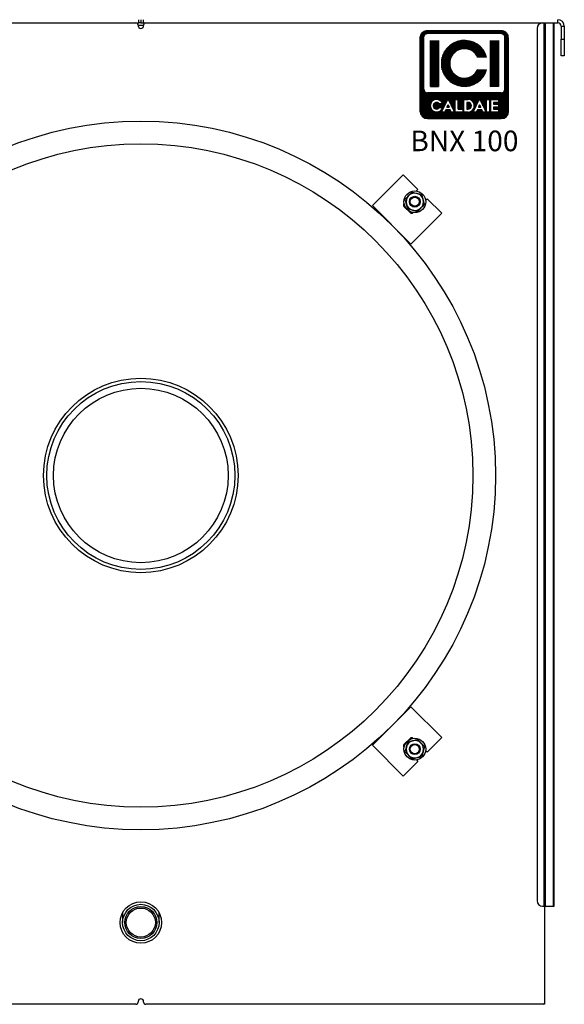
# Model space of a CAD drawing. Units: millimetres. Extents: x 1826 to 7766, y 1007 to 5207.
# Drawn here: x 3022 to 3521, y 3470 to 4373 of the extents above; entities that cross this region are included whole.
import ezdxf
from ezdxf.enums import TextEntityAlignment as Align

# ---------------------------------------------------------------- set-up
doc = ezdxf.new("R2010")
doc.units = ezdxf.units.MM
doc.header["$LTSCALE"] = 10
doc.layers.add('AM_0', color=7, linetype='Continuous', lineweight=50)
doc.layers.add('AM_01', color=153, linetype='Continuous', lineweight=25)
doc.layers.add('LOGO', color=140, linetype='Continuous')
doc.styles.add('NOME-CALDAIA', font='swissk.ttf')
pattern_1 = [(90, (2309.548, 1804.0151), (-0.428625, 9e-17), [])]

# ---------------------------------------------------------------- blocks, each defined once
blk = doc.blocks.new('P-BNX100')
at = {"layer": 'LOGO'}
h = blk.add_hatch(dxfattribs=at)
h.set_pattern_fill('ANSI31', color=256, scale=0.135, angle=45, style=0)
h.set_pattern_definition(pattern_1)
h.paths.add_polyline_path([(3388.76, 4289.45, 0.414214), (3395.51, 4282.7), (3463.01, 4282.7, 0.414214), (3469.76, 4289.45), (3469.76, 4356.95, 0.414214), (3463.01, 4363.7), (3395.51, 4363.7, 0.414214), (3388.76, 4356.95)])
h.paths.add_polyline_path([(3409.33, 4296.21), (3406.33, 4296.21, 3.300431), (3406.33, 4292.81), (3409.33, 4292.81, -6.674225)], flags=16)
h.paths.add_polyline_path([(3395.51, 4306.32, -0.414214), (3392.14, 4309.7), (3392.14, 4356.95, -0.414214), (3395.51, 4360.32), (3463.01, 4360.32, -0.414214), (3466.39, 4356.95), (3466.39, 4309.7, -0.414214), (3463.01, 4306.32)], flags=16)
h.paths.add_polyline_path([(3398.05, 4312.23), (3398.05, 4354.42), (3405.64, 4354.42), (3405.64, 4312.23)], flags=0)
h.paths.add_polyline_path([(3414.25, 4300.7), (3420.23, 4288.75), (3420.7, 4288.75), (3420.7, 4300.28), (3423.41, 4300.28), (3423.41, 4291.46), (3428.16, 4291.46), (3428.16, 4288.74), (3420.7, 4288.74), (3420.7, 4288.75), (3420.23, 4288.75), (3420.23, 4288.74), (3417.19, 4288.74), (3416.18, 4290.78), (3412.33, 4290.78), (3411.31, 4288.74), (3408.27, 4288.74)], flags=16)
h.paths.add_polyline_path([(3413.13, 4293.15), (3414.25, 4295.39), (3415.37, 4293.15)], flags=0)
h.paths.add_polyline_path([(3449.63, 4338.81), (3441.6, 4338.81, 4.710802), (3441.6, 4327.84), (3449.63, 4327.84, -7.560035)], flags=0)
h.paths.add_polyline_path([(3428.84, 4300.28), (3432.55, 4300.28, -1.003787), (3432.55, 4288.74), (3428.84, 4288.74)], flags=16)
h.paths.add_polyline_path([(3431.56, 4297.56), (3432.57, 4297.56, -1.000184), (3432.57, 4291.46), (3431.56, 4291.46)], flags=0)
h.paths.add_polyline_path([(3437.18, 4288.74), (3443.16, 4300.7), (3449.14, 4288.75), (3449.61, 4288.75), (3449.61, 4300.28), (3452.32, 4300.28), (3452.32, 4288.74), (3449.61, 4288.74), (3449.61, 4288.75), (3449.14, 4288.75), (3449.14, 4288.74), (3446.11, 4288.74), (3445.09, 4290.78), (3441.24, 4290.78), (3440.22, 4288.74)], flags=16)
h.paths.add_polyline_path([(3442.05, 4293.15), (3443.16, 4295.39), (3444.28, 4293.15)], flags=0)
h.paths.add_polyline_path([(3453.34, 4300.28), (3460.51, 4300.28), (3460.51, 4297.56), (3456.06, 4297.56), (3456.06, 4295.87), (3460.51, 4295.87), (3460.51, 4293.15), (3456.06, 4293.15), (3456.06, 4291.46), (3460.51, 4291.46), (3460.51, 4288.74), (3453.34, 4288.74)], flags=16)
h.paths.add_polyline_path([(3452.89, 4312.23), (3452.89, 4354.42), (3460.48, 4354.42), (3460.48, 4312.23)], flags=0)
h.paths.add_polyline_path([(3413.13, 4293.15), (3415.37, 4293.15), (3414.25, 4295.39)], flags=0)
h.paths.add_polyline_path([(3432.58, 4297.56), (3431.56, 4297.56), (3431.56, 4291.46), (3432.58, 4291.46, 0.999816)], flags=0)
h.paths.add_polyline_path([(3443.16, 4295.39), (3442.05, 4293.15), (3444.28, 4293.15)], flags=0)
h = blk.add_hatch(dxfattribs=at)
h.set_pattern_fill('ANSI31', color=256, scale=0.135, angle=45, style=0)
h.set_pattern_definition(pattern_1)
h.paths.add_polyline_path([(3405.64, 4354.42), (3398.05, 4354.42), (3398.05, 4312.23), (3405.64, 4312.23)])
h.paths.add_polyline_path([(3441.6, 4338.81), (3449.63, 4338.81, 7.560035), (3449.63, 4327.84), (3441.6, 4327.84, -4.710802)])
h.paths.add_polyline_path([(3460.48, 4354.42), (3452.89, 4354.42), (3452.89, 4312.23), (3460.48, 4312.23)])
h = blk.add_hatch(dxfattribs=at)
h.set_pattern_fill('ANSI31', color=256, scale=0.135, angle=45, style=0)
h.set_pattern_definition(pattern_1)
h.paths.add_polyline_path([(3414.25, 4295.39), (3413.13, 4293.15), (3415.37, 4293.15)])
h.paths.add_polyline_path([(3443.16, 4295.39), (3442.05, 4293.15), (3444.28, 4293.15)])
h.paths.add_polyline_path([(3432.58, 4297.56), (3431.56, 4297.56), (3431.56, 4291.46), (3432.58, 4291.46, 0.999816)])
at = {"layer": 'AM_01', "linetype": 'Continuous', "lineweight": 25}
for p, q in [((3130.78, 4370.41), (3130.78, 4373.41)), ((3132.78, 4373.41), (3132.78, 4370.41)), ((3134.78, 4373.41), (3134.78, 4370.41)), ((3514.78, 4370.41), (3514.78, 4373.41)), ((2750.78, 4370.41), (3130.78, 4370.41)), ((3130.28, 4368.41), (3135.28, 4368.41)), ((3130.28, 4368.41), (3130.28, 4367.91)), ((3132.78, 4370.41), (3130.78, 4370.41)), ((3132.78, 4370.41), (3134.78, 4370.41)), ((3134.78, 4370.41), (3514.78, 4370.41)), ((3135.28, 4367.91), (3135.28, 4368.41)), ((3495.78, 4365.41), (3495.78, 3565.41)), ((3500.28, 4370.41), (3500.49, 4370.4)), ((3502.18, 4370.41), (3502.18, 3560.41)), ((3503.38, 4370.41), (3503.38, 3560.41)), ((3503.71, 3560.41), (3503.71, 4370.41)), ((3510.9, 3560.41), (3510.9, 4370.41)), ((3511.38, 3560.41), (3511.38, 4370.41)), ((3517.78, 4367.41), (3520.78, 4367.41)), ((3517.78, 4367.41), (3517.78, 4355.41)), ((3520.78, 4367.41), (3520.78, 4355.41)), ((3517.78, 4340.41), (3517.78, 4355.41)), ((3517.78, 4355.41), (3520.78, 4355.41)), ((3520.78, 4355.41), (3520.78, 4340.41)), ((3520.78, 4340.41), (3517.78, 4340.41)), ((3373.2, 4231.18), (3344.91, 4202.9)), ((3373.2, 4231.18), (3386.63, 4217.74)), ((3386.63, 4217.74), (3385.22, 4216.33)), ((3393.7, 4207.85), (3395.12, 4209.26)), ((3395.12, 4209.26), (3408.55, 4195.82)), ((3344.91, 4202.9), (3380.27, 4167.54)), ((3373.9, 4202.19), (3379.56, 4196.53)), ((3408.55, 4195.82), (3380.27, 4167.54)), ((3380.27, 3743.28), (3344.91, 3707.92)), ((3408.55, 3714.99), (3380.27, 3743.28)), ((3379.56, 3714.28), (3373.9, 3708.63)), ((3408.55, 3714.99), (3395.12, 3701.56)), ((3373.2, 3679.64), (3344.91, 3707.92)), ((3395.12, 3701.56), (3393.7, 3702.97)), ((3385.22, 3694.49), (3386.63, 3693.07)), ((3386.63, 3693.07), (3373.2, 3679.64)), ((3500.78, 3560.41), (3502.18, 3560.41)), ((3503.38, 3560.41), (3502.18, 3560.41)), ((3502.78, 3560.41), (3502.78, 3471.41)), ((3503.38, 3560.41), (3503.71, 3560.41)), ((3503.71, 3560.41), (3510.9, 3560.41)), ((3510.9, 3560.41), (3511.38, 3560.41)), ((3116.08, 3554.47), (3116.08, 3545.41)), ((3149.48, 3545.41), (3149.48, 3554.47)), ((3128.28, 3470.41), (2763.78, 3470.41)), ((3130.28, 3472.91), (3130.28, 3472.41)), ((3135.28, 3472.41), (3135.28, 3472.91)), ((3501.78, 3470.41), (3137.28, 3470.41)), ((3502.78, 3470.41), (3501.78, 3470.41)), ((3502.78, 3471.41), (3502.78, 3470.41))]:
    blk.add_line(p, q, dxfattribs=at)
for centre, radius in [((3132.78, 3955.41), 325), ((3132.78, 3955.41), 304.22), ((3383.8, 4206.43), 10), ((3383.8, 4206.43), 5), ((3383.8, 4206.43), 4.17), ((3132.78, 3955.41), 89.15), ((3132.78, 3955.41), 86.15), ((3132.78, 3955.41), 80), ((3383.8, 3704.39), 10), ((3383.8, 3704.39), 5), ((3383.8, 3704.39), 4.17), ((3132.78, 3545.41), 19), ((3132.78, 3545.41), 16.7), ((3132.78, 3545.41), 14.7), ((3132.78, 3545.41), 13.32)]:
    blk.add_circle(centre, radius, dxfattribs=at)
for centre, radius, start, end in [((3514.78, 4367.41), 6, 0, 90), ((3128.28, 4368.41), 2, 0, 90), ((3132.78, 4367.91), 2.5, 180, 0), ((3137.28, 4368.41), 2, 90, 180), ((3500.78, 4365.41), 5, 90, 180), ((3514.78, 4367.41), 3, 0, 90), ((3383.8, 4206.43), 8, 135, 195), ((3383.8, 4206.43), 8, 75, 135), ((3383.8, 4206.43), 8, 15, 75), ((3383.8, 4206.43), 8, 315, 15), ((3375.32, 4203.6), 2, 135, 225), ((3383.8, 4206.43), 8, 195, 255), ((3383.8, 4206.43), 8, 255, 315), ((3380.97, 4197.95), 2, 225, 315), ((3383.8, 3704.39), 8, 105, 165), ((3380.97, 3712.87), 2, 45, 135), ((3383.8, 3704.39), 8, 45, 105), ((3375.32, 3707.21), 2, 135, 225), ((3383.8, 3704.39), 8, 165, 225), ((3383.8, 3704.39), 8, 285, 345), ((3383.8, 3704.39), 8, 345, 45), ((3383.8, 3704.39), 8, 225, 285), ((3500.78, 3565.41), 5, 180, 270), ((3128.28, 3472.41), 2, 270, 0), ((3132.78, 3472.91), 2.5, 0, 180), ((3137.28, 3472.41), 2, 180, 270), ((3501.78, 3471.41), 1, 270, 0)]:
    blk.add_arc(centre, radius, start, end, dxfattribs=at)
for points, knots in [([(3374.88, 4208.82), (3375.41, 4209.35), (3376.48, 4210.42), (3377.59, 4211.53), (3378.15, 4212.09)], [0, 0, 0, 0, 0.495458, 1, 1, 1, 1]), ([(3376.07, 4204.36), (3375.97, 4204.77), (3375.56, 4206.28), (3375.17, 4207.75), (3374.88, 4208.82)], [0, 0, 0, 0, 0.268632, 1, 1, 1, 1]), ([(3378.15, 4212.09), (3378.22, 4212.17), (3378.81, 4212.75), (3379.91, 4213.86), (3380.91, 4214.85), (3381.41, 4215.35)], [0, 0, 0, 0, 0.070083, 0.530781, 1, 1, 1, 1]), ([(3381.41, 4215.35), (3382.14, 4215.16), (3383.6, 4214.77), (3385.11, 4214.36), (3385.87, 4214.16)], [0, 0, 0, 0, 0.495455, 1, 1, 1, 1]), ([(3385.87, 4214.16), (3385.98, 4214.13), (3386.78, 4213.92), (3388.29, 4213.51), (3389.65, 4213.15), (3390.33, 4212.96)], [0, 0, 0, 0, 0.070086, 0.530786, 1, 1, 1, 1]), ([(3391.53, 4208.5), (3391.42, 4208.91), (3391.02, 4210.42), (3390.62, 4211.89), (3390.33, 4212.96)], [0, 0, 0, 0, 0.268636, 1, 1, 1, 1]), ([(3392.72, 4204.04), (3392.62, 4204.41), (3392.23, 4205.87), (3391.83, 4207.38), (3391.53, 4208.5)], [0, 0, 0, 0, 0.25755, 1, 1, 1, 1]), ([(3377.27, 4199.9), (3377.17, 4200.27), (3376.78, 4201.73), (3376.38, 4203.24), (3376.07, 4204.36)], [0, 0, 0, 0, 0.257553, 1, 1, 1, 1]), ([(3381.73, 4198.7), (3381.63, 4198.73), (3380.82, 4198.95), (3379.32, 4199.35), (3377.96, 4199.72), (3377.27, 4199.9)], [0, 0, 0, 0, 0.070086, 0.530784, 1, 1, 1, 1]), ([(3389.46, 4200.77), (3389.38, 4200.7), (3388.8, 4200.11), (3387.69, 4199.01), (3386.69, 4198.01), (3386.19, 4197.51)], [0, 0, 0, 0, 0.070087, 0.530781, 1, 1, 1, 1]), ([(3392.72, 4204.04), (3392.19, 4203.51), (3391.12, 4202.44), (3390.02, 4201.33), (3389.46, 4200.77)], [0, 0, 0, 0, 0.495456, 1, 1, 1, 1]), ([(3386.19, 4197.51), (3385.47, 4197.7), (3384.01, 4198.09), (3382.49, 4198.5), (3381.73, 4198.7)], [0, 0, 0, 0, 0.495456, 1, 1, 1, 1]), ([(3377.27, 3710.92), (3377.64, 3711.02), (3379.1, 3711.41), (3380.61, 3711.81), (3381.73, 3712.11)], [0, 0, 0, 0, 0.257553, 1, 1, 1, 1]), ([(3381.73, 3712.11), (3382.14, 3712.22), (3383.65, 3712.63), (3385.12, 3713.02), (3386.19, 3713.31)], [0, 0, 0, 0, 0.268632, 1, 1, 1, 1]), ([(3386.19, 3713.31), (3386.72, 3712.78), (3387.79, 3711.71), (3388.9, 3710.6), (3389.46, 3710.04)], [0, 0, 0, 0, 0.495458, 1, 1, 1, 1]), ([(3374.88, 3701.99), (3375.07, 3702.72), (3375.47, 3704.18), (3375.87, 3705.69), (3376.07, 3706.46)], [0, 0, 0, 0, 0.495456, 1, 1, 1, 1]), ([(3376.07, 3706.46), (3376.1, 3706.56), (3376.32, 3707.36), (3376.72, 3708.87), (3377.09, 3710.23), (3377.27, 3710.92)], [0, 0, 0, 0, 0.070086, 0.530784, 1, 1, 1, 1]), ([(3389.46, 3710.04), (3389.54, 3709.96), (3390.12, 3709.38), (3391.23, 3708.27), (3392.22, 3707.28), (3392.72, 3706.78)], [0, 0, 0, 0, 0.070083, 0.530781, 1, 1, 1, 1]), ([(3391.53, 3702.31), (3391.5, 3702.21), (3391.29, 3701.41), (3390.88, 3699.9), (3390.52, 3698.54), (3390.33, 3697.85)], [0, 0, 0, 0, 0.070086, 0.530786, 1, 1, 1, 1]), ([(3392.72, 3706.78), (3392.53, 3706.05), (3392.14, 3704.59), (3391.73, 3703.08), (3391.53, 3702.31)], [0, 0, 0, 0, 0.495455, 1, 1, 1, 1]), ([(3378.15, 3698.73), (3378.07, 3698.81), (3377.48, 3699.39), (3376.38, 3700.5), (3375.38, 3701.49), (3374.88, 3701.99)], [0, 0, 0, 0, 0.070087, 0.530781, 1, 1, 1, 1]), ([(3381.41, 3695.46), (3380.88, 3695.99), (3379.81, 3697.06), (3378.7, 3698.17), (3378.15, 3698.73)], [0, 0, 0, 0, 0.495456, 1, 1, 1, 1]), ([(3381.41, 3695.46), (3381.79, 3695.56), (3383.24, 3695.95), (3384.75, 3696.36), (3385.87, 3696.66)], [0, 0, 0, 0, 0.25755, 1, 1, 1, 1]), ([(3385.87, 3696.66), (3386.28, 3696.77), (3387.79, 3697.17), (3389.26, 3697.57), (3390.33, 3697.85)], [0, 0, 0, 0, 0.268636, 1, 1, 1, 1])]:
    blk.add_open_spline(points, degree=3, knots=knots, dxfattribs=at)
at = {"layer": 'LOGO'}
for p, q in [((3403.29, 4362.39), (3392.58, 4362.39)), ((3388.76, 4289.45), (3388.76, 4356.95)), ((3392.14, 4309.7), (3392.14, 4356.95)), ((3398.05, 4354.42), (3398.05, 4312.23)), ((3405.64, 4354.42), (3405.64, 4312.23)), ((3452.89, 4354.42), (3452.89, 4312.23)), ((3460.48, 4354.42), (3460.48, 4312.23)), ((3466.39, 4309.7), (3466.39, 4356.95)), ((3469.76, 4289.45), (3469.76, 4356.95)), ((3398.05, 4312.23), (3405.64, 4312.23)), ((3460.48, 4312.23), (3452.89, 4312.23)), ((3463.01, 4306.32), (3395.51, 4306.32)), ((3408.27, 4288.74), (3414.25, 4300.7)), ((3414.25, 4300.7), (3420.23, 4288.74)), ((3420.7, 4288.74), (3420.7, 4300.28)), ((3420.7, 4300.28), (3423.41, 4300.28)), ((3423.41, 4300.28), (3423.41, 4291.46)), ((3428.84, 4288.74), (3428.84, 4300.28)), ((3428.84, 4300.28), (3432.58, 4300.28)), ((3437.18, 4288.74), (3443.16, 4300.7)), ((3443.16, 4300.7), (3449.14, 4288.74)), ((3449.61, 4288.74), (3449.61, 4300.28)), ((3449.61, 4300.28), (3452.32, 4300.28)), ((3452.32, 4300.28), (3452.32, 4288.74)), ((3453.34, 4288.74), (3453.34, 4300.28)), ((3453.34, 4300.28), (3460.51, 4300.28)), ((3460.51, 4300.28), (3460.51, 4297.56)), ((3409.33, 4296.21), (3406.33, 4296.21)), ((3406.33, 4292.81), (3409.33, 4292.81)), ((3412.33, 4290.78), (3411.31, 4288.74)), ((3416.18, 4290.78), (3412.33, 4290.78)), ((3414.25, 4295.39), (3413.13, 4293.15)), ((3413.13, 4293.15), (3415.37, 4293.15)), ((3414.25, 4295.39), (3415.37, 4293.15)), ((3417.19, 4288.74), (3416.18, 4290.78)), ((3423.41, 4291.46), (3428.16, 4291.46)), ((3428.16, 4291.46), (3428.16, 4288.74)), ((3431.56, 4297.56), (3431.56, 4291.46)), ((3432.58, 4297.56), (3431.56, 4297.56)), ((3431.56, 4291.46), (3432.58, 4291.46)), ((3441.24, 4290.78), (3440.22, 4288.74)), ((3445.09, 4290.78), (3441.24, 4290.78)), ((3443.16, 4295.39), (3442.05, 4293.15)), ((3442.05, 4293.15), (3444.28, 4293.15)), ((3443.16, 4295.39), (3444.28, 4293.15)), ((3446.11, 4288.74), (3445.09, 4290.78)), ((3456.06, 4297.56), (3456.06, 4295.87)), ((3460.51, 4297.56), (3456.06, 4297.56)), ((3456.06, 4295.87), (3460.51, 4295.87)), ((3456.06, 4293.15), (3456.06, 4291.46)), ((3460.51, 4293.15), (3456.06, 4293.15)), ((3456.06, 4291.46), (3460.51, 4291.46)), ((3460.51, 4295.87), (3460.51, 4293.15)), ((3460.51, 4291.46), (3460.51, 4288.74)), ((3395.51, 4282.7), (3463.01, 4282.7)), ((3411.31, 4288.74), (3408.27, 4288.74)), ((3420.23, 4288.74), (3417.19, 4288.74)), ((3420.7, 4288.75), (3420.23, 4288.75)), ((3428.16, 4288.74), (3420.7, 4288.74)), ((3432.58, 4288.74), (3428.84, 4288.74)), ((3440.22, 4288.74), (3437.18, 4288.74)), ((3449.14, 4288.74), (3446.11, 4288.74)), ((3449.61, 4288.75), (3449.14, 4288.75)), ((3452.32, 4288.74), (3449.61, 4288.74)), ((3460.51, 4288.74), (3453.34, 4288.74))]:
    blk.add_line(p, q, dxfattribs=at)
for points in [[(3414.25, 4295.39), (3413.13, 4293.15), (3415.37, 4293.15)], [(3443.16, 4295.39), (3442.05, 4293.15), (3444.28, 4293.15)]]:
    blk.add_lwpolyline(points, close=True, dxfattribs=at)
blk.add_lwpolyline([(3432.58, 4297.56), (3431.56, 4297.56), (3431.56, 4291.46), (3432.58, 4291.46, 0.999816)], format="xyb", close=True, dxfattribs=at)
for centre, radius, start, end in [((3429.26, 4333.32), 21.09, 15.07006, 344.92993), ((3429.26, 4333.32), 13.5, 23.96947, 336.03052), ((3395.51, 4309.7), 3.38, 180, 270), ((3463.01, 4309.7), 3.38, 270, 0), ((3403.79, 4294.51), 5.79, 17.04249, 342.95751), ((3432.58, 4294.51), 5.77, 269.99979, 90), ((3395.51, 4289.45), 6.75, 180, 270), ((3403.79, 4294.51), 3.06, 33.71264, 326.28736), ((3432.58, 4294.51), 3.05, 269.98944, 90.01056), ((3463.01, 4289.45), 6.75, 270, 0)]:
    blk.add_arc(centre, radius, start, end, dxfattribs=at)
at = {"layer": 'AM_0', "style": 'NOME-CALDAIA'}
blk.add_text('BNX 100', height=18.9, dxfattribs=at).set_placement((3429.27, 4259.79), align=Align.MIDDLE)

msp = doc.modelspace()

# ---------------------------------------------------------------- block references
at = {"layer": 'AM_0'}
msp.add_blockref('P-BNX100', (0, 0), dxfattribs=at)

doc.saveas('drawing.dxf')
